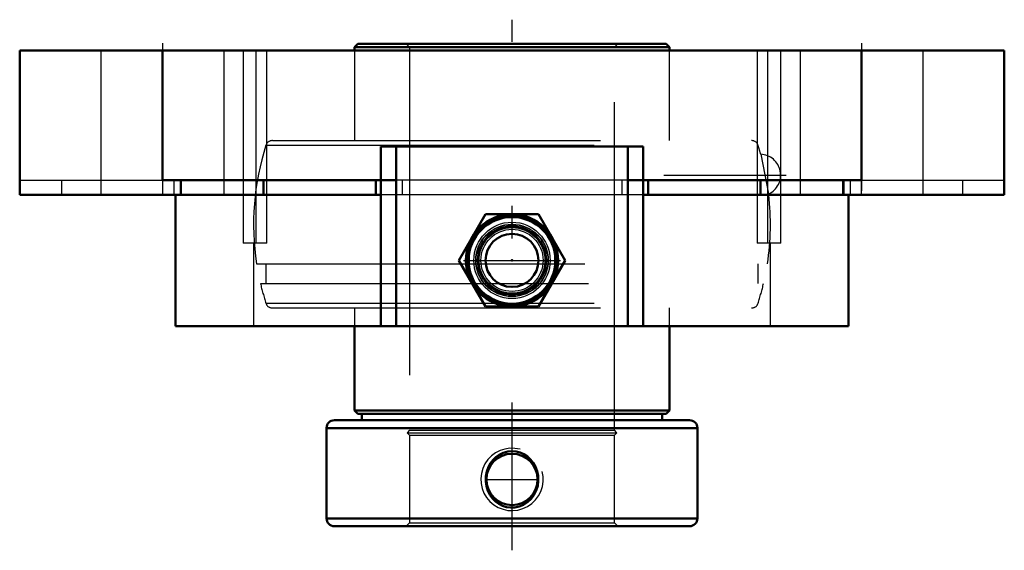
# Model space of a CAD drawing. Units: inches. Extents: x -1.5 to 1.5, y -1.52 to 0.09.
import ezdxf

# ---------------------------------------------------------------- set-up
doc = ezdxf.new("R2010")
doc.units = ezdxf.units.IN
doc.header["$MEASUREMENT"] = 0
doc.linetypes.add('Center', pattern=[1.5, 0.45, -0.5, 0.05, -0.5])
doc.linetypes.add('Dashed', pattern=[2, 1, -1])
for name, color, linetype, lineweight in [('AM_4', 7, 'Continuous', 50), ('AM_5', 3, 'Continuous', 25), ('AM_7', 7, 'Center', 25), ('AM_9', 6, 'Dashed', 25), ('ConnectionPoints', 7, 'Continuous', 50)]:
    doc.layers.add(name, color=color, linetype=linetype, lineweight=lineweight)

# ---------------------------------------------------------------- blocks, each defined once
blk = doc.blocks.new('2_405020c_Inch_0_in_131102_4')
at = {"layer": 'AM_4'}
for p, q in [((-0.0812, -0.4994), (-0.1624, -0.64)), ((0.0812, -0.4994), (-0.0812, -0.4994)), ((0.1624, -0.64), (0.0812, -0.4994)), ((-0.1624, -0.64), (-0.0812, -0.7807)), ((0.0812, -0.7807), (0.1624, -0.64)), ((-0.0812, -0.7807), (0.0812, -0.7807))]:
    blk.add_line(p, q, dxfattribs=at)
for radius in [0.1406, 0.1359, 0.132, 0.1038, 0.0808]:
    blk.add_circle((0, -0.64), radius, dxfattribs=at)
at = {"layer": 'AM_7'}
blk.add_line((-0.1477, -0.64), (0.1477, -0.64), dxfattribs=at)
at = {"layer": 'AM_9'}
for radius in [0.1163, 0.1104, 0.1093, 0.1001, 0.0947]:
    blk.add_circle((0, -0.64), radius, dxfattribs=at)
blk = doc.blocks.new('3_131902_0_in_131102_4')
at = {"layer": 'AM_4'}
for p, q in [((-0.4698, 0.02), (-0.48, 0.0098)), ((-0.48, 0.0098), (0.48, 0.0098)), ((-0.48, 0.0098), (-0.48, 0)), ((-0.4698, 0.02), (0.4698, 0.02)), ((0.48, 0.0098), (0.4698, 0.02)), ((0.48, 0), (0.48, 0.0098)), ((-0.48, -0.84), (-0.48, -1.0978)), ((0.48, -1.0978), (0.48, -0.84)), ((-0.48, -1.0978), (0.48, -1.0978)), ((-0.48, -1.0978), (-0.4698, -1.108)), ((-0.4698, -1.108), (0.4698, -1.108)), ((-0.4571, -1.108), (-0.4571, -1.127)), ((0.4571, -1.127), (0.4571, -1.108)), ((0.4698, -1.108), (0.48, -1.0978)), ((-0.5413, -1.127), (0.5412, -1.127)), ((-0.565, -1.1508), (-0.565, -1.4263)), ((-0.565, -1.1508), (0.565, -1.1508)), ((0.565, -1.4263), (0.565, -1.1508)), ((-0.565, -1.4263), (0.565, -1.4263)), ((-0.5413, -1.45), (0.5412, -1.45))]:
    blk.add_line(p, q, dxfattribs=at)
blk.add_lwpolyline([(-0.0578, -1.2478), (-0.049, -1.2394), (-0.0388, -1.2322), (-0.0266, -1.2263), (-0.0131, -1.2226), (-0.0004, -1.2215), (0.0127, -1.2225), (0.0246, -1.2256), (0.0362, -1.2307), (0.0468, -1.2376), (0.0564, -1.2463), (0.0648, -1.2568), (0.0717, -1.2687), (0.0767, -1.2822), (0.0797, -1.2966), (0.0802, -1.3115), (0.0783, -1.3267), (0.0739, -1.3412), (0.0669, -1.355), (0.0581, -1.3668), (0.047, -1.3772), (0.0352, -1.3848), (0.0218, -1.3903), (0.0091, -1.393), (-0.0043, -1.3934), (-0.0166, -1.3917), (-0.0287, -1.3878), (-0.0398, -1.3822), (-0.0501, -1.3747), (-0.0594, -1.3653), (-0.0673, -1.3544), (-0.0736, -1.3419), (-0.078, -1.3281), (-0.0801, -1.3135), (-0.0798, -1.2983), (-0.0771, -1.2835), (-0.0717, -1.2689), (-0.0656, -1.2579), (-0.0578, -1.2478)], dxfattribs=at)
blk.add_circle((0, -1.3075), 0.0781, dxfattribs=at)
for centre, radius, start, end in [((-0.5413, -1.1508), 0.0238, 90, 180), ((0.5412, -1.1508), 0.0238, 0, 90), ((-0.5413, -1.4263), 0.0237, 180, 270), ((0.5412, -1.4263), 0.0237, 270, 0)]:
    blk.add_arc(centre, radius, start, end, dxfattribs=at)
at = {"layer": 'AM_5'}
blk.add_arc((0, -1.3075), 0.095, 75, 15, dxfattribs=at)
at = {"layer": 'AM_7'}
for p, q in [((0, -1.5235), (0, 0.0935)), ((0.4631, -0.38), (0.8356, -0.38)), ((-0.082, -1.3075), (0.082, -1.3075))]:
    blk.add_line(p, q, dxfattribs=at)
at = {"layer": 'AM_9'}
for p, q in [((-0.48, 0), (-0.48, -0.275)), ((-0.3227, 0.02), (-0.3125, 0.0098)), ((-0.3125, 0.0098), (-0.3125, -1.1578)), ((0.3125, 0.0098), (0.3227, 0.02)), ((0.3125, -1.1578), (0.3125, 0.0098)), ((0.48, -0.275), (0.48, 0)), ((-0.7497, -0.2892), (0.7497, -0.2892)), ((-0.7302, -0.275), (0.7302, -0.275)), ((0.758, -0.3167), (0.7819, -0.4375)), ((-0.7782, -0.65), (0.7782, -0.65)), ((-0.7499, -0.65), (-0.7499, -0.71)), ((0.7499, -0.71), (0.7499, -0.65)), ((-0.7665, -0.71), (0.7665, -0.71)), ((-0.7497, -0.7708), (0.7497, -0.7708)), ((-0.7302, -0.785), (0.7302, -0.785)), ((-0.48, -0.785), (-0.48, -0.84)), ((0.48, -0.84), (0.48, -0.785)), ((-0.3125, -1.1578), (-0.3197, -1.165)), ((-0.3197, -1.165), (-0.3125, -1.1722)), ((-0.3197, -1.165), (0.3197, -1.165)), ((-0.3125, -1.1578), (0.3125, -1.1578)), ((0.3197, -1.165), (0.3125, -1.1578)), ((0.3125, -1.1722), (0.3197, -1.165)), ((-0.3125, -1.1722), (-0.3125, -1.4398)), ((-0.3125, -1.1722), (0.3125, -1.1722)), ((0.3125, -1.4398), (0.3125, -1.1722)), ((-0.3125, -1.4398), (-0.3227, -1.45)), ((-0.3125, -1.4398), (0.3125, -1.4398)), ((0.3227, -1.45), (0.3125, -1.4398))]:
    blk.add_line(p, q, dxfattribs=at)
for centre, radius, start, end in [((0, -0.53), 0.7874, 162.1897, 188.7661), ((-0.7302, -0.2954), 0.0204, 90, 162.1897), ((0.7302, -0.2954), 0.0204, 17.8103, 90), ((0, -0.53), 0.7874, 15.7157, 17.8103), ((0.7553, -0.38), 0.0633, 294.8615, 87.6032), ((0, -0.53), 0.7874, 351.2339, 6.5633), ((0, -0.53), 0.7874, 193.2147, 197.8103), ((0, -0.53), 0.7874, 342.1897, 346.7853), ((-0.7302, -0.7646), 0.0204, 197.8103, 270), ((0.7302, -0.7646), 0.0204, 270, 342.1897)]:
    blk.add_arc(centre, radius, start, end, dxfattribs=at)
blk = doc.blocks.new('4_131102H_0_in_131102_4')
at = {"layer": 'AM_4'}
for p, q in [((1.5, 0), (-1.5, 0)), ((-1.5, -0.44), (-1.5, 0)), ((-1.065, -0.396), (-1.065, 0)), ((1.065, -0.396), (1.065, 0)), ((1.5, -0.44), (1.5, 0)), ((-0.4, -0.84), (-0.4, -0.2933)), ((0.4, -0.2933), (-0.4, -0.2933)), ((-0.3531, -0.84), (-0.3531, -0.2933)), ((0.3531, -0.84), (0.3531, -0.2933)), ((0.4, -0.84), (0.4, -0.2933)), ((-1.065, -0.396), (-0.3531, -0.396)), ((-0.7574, -0.396), (-0.7574, -0.44)), ((-0.415, -0.396), (-0.415, -0.44)), ((0.3531, -0.396), (1.065, -0.396)), ((0.415, -0.396), (0.415, -0.44)), ((0.7574, -0.396), (0.7574, -0.44)), ((-0.4, -0.44), (-1.5, -0.44)), ((-1.0256, -0.44), (-1.0256, -0.84)), ((1.5, -0.44), (0.4, -0.44)), ((1.0256, -0.84), (1.0256, -0.44)), ((1.0256, -0.84), (-1.0256, -0.84))]:
    blk.add_line(p, q, dxfattribs=at)
at = {"layer": 'AM_7'}
for p, q in [((-1.065, 0.022), (-1.065, -0.462)), ((1.065, 0.022), (1.065, -0.462))]:
    blk.add_line(p, q, dxfattribs=at)
at = {"layer": 'AM_9'}
for p, q in [((-1.2525, 0), (-1.2525, -0.44)), ((-0.8775, -0.44), (-0.8775, 0)), ((-0.8186, 0), (-0.8186, -0.588)), ((-0.7795, -0.588), (-0.7795, 0)), ((-0.7467, -0.588), (-0.7467, 0)), ((0.7467, 0), (0.7467, -0.588)), ((0.7795, -0.588), (0.7795, 0)), ((0.8186, -0.588), (0.8186, 0)), ((0.8775, 0), (0.8775, -0.44)), ((1.2525, -0.44), (1.2525, 0)), ((-1.5, -0.396), (-1.065, -0.396)), ((-1.3726, -0.396), (-1.3726, -0.44)), ((-1.065, -0.396), (-1.065, -0.44)), ((-1.0302, -0.396), (-1.0302, -0.44)), ((-1.0111, -0.396), (-1.0111, -0.44)), ((-1.0071, -0.44), (-1.0071, -0.396)), ((0.3531, -0.396), (-0.3531, -0.396)), ((-0.3346, -0.396), (-0.3346, -0.44)), ((0.3346, -0.396), (0.3346, -0.44)), ((1.0071, -0.396), (1.0071, -0.44)), ((1.0111, -0.396), (1.0111, -0.44)), ((1.0302, -0.396), (1.0302, -0.44)), ((1.065, -0.44), (1.065, -0.396)), ((1.065, -0.396), (1.5, -0.396)), ((1.3726, -0.396), (1.3726, -0.44)), ((0.4, -0.44), (-0.4, -0.44)), ((-0.7467, -0.588), (-0.8186, -0.588)), ((-0.7874, -0.588), (-0.7874, -0.84)), ((0.8186, -0.588), (0.7467, -0.588)), ((0.7874, -0.84), (0.7874, -0.588))]:
    blk.add_line(p, q, dxfattribs=at)
blk = doc.blocks.new('1_131102_4')
for name in ['3_131902_0_in_131102_4', '4_131102H_0_in_131102_4', '2_405020c_Inch_0_in_131102_4']:
    blk.add_blockref(name, (0, 0))

msp = doc.modelspace()

# ---------------------------------------------------------------- linework, layer by layer
at = {"layer": 'ConnectionPoints'}
for p in [(0, -0.53), (0, -0.64, 1.345), (0, -0.64, 1.345), (0, -1.45), (0, -1.45)]:
    msp.add_point(p, dxfattribs=at)

# ---------------------------------------------------------------- block references
msp.add_blockref('1_131102_4', (0, 0))

doc.saveas('drawing.dxf')
